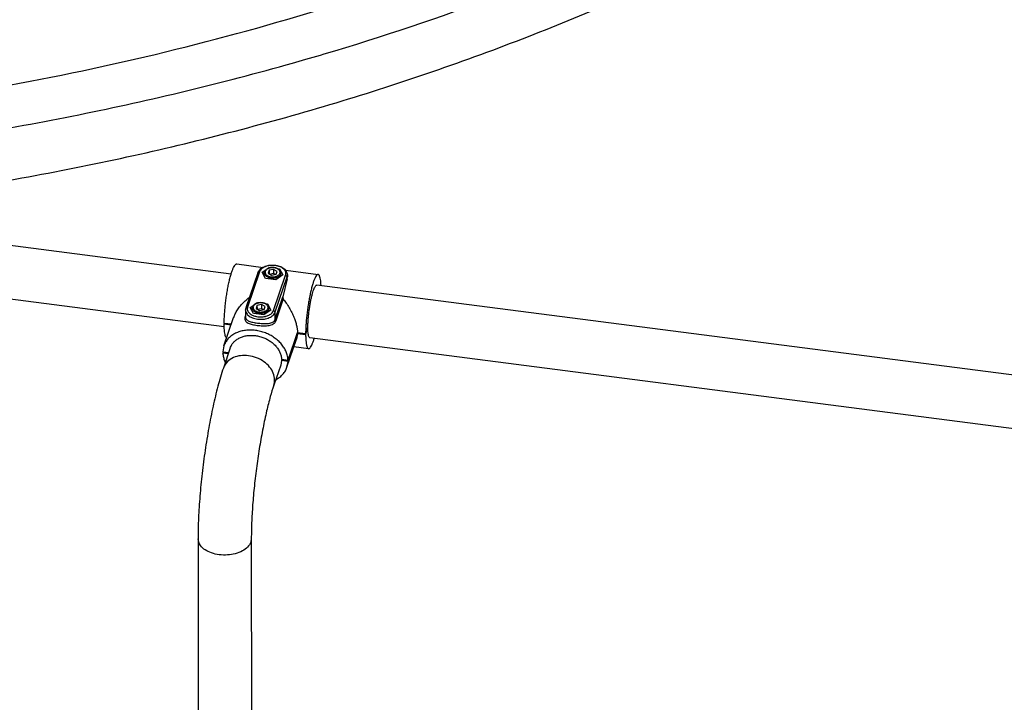
# Model space of a CAD drawing. Units: inches. Extents: x 39775 to 100867, y -7776 to 24732.
# Drawn here: x 76413 to 77004, y 20 to 430 of the extents above; entities that cross this region are included whole.
import ezdxf

# ---------------------------------------------------------------- set-up
doc = ezdxf.new("R2010")
doc.units = ezdxf.units.IN
doc.header["$MEASUREMENT"] = 0

msp = doc.modelspace()

# ---------------------------------------------------------------- linework, layer by layer
for p, q in [((76539.60248505499, 276.9426037275898), (75901.25531750498, 359.4393871715911)), ((76535.50509345299, 245.2060095935904), (75897.15390635298, 327.7033124675909)), ((76542.98589027698, 283.059405057591), (76558.77739361898, 281.0185904955906)), ((76556.70708559298, 278.2690425275905), (76549.48348586698, 257.1318523915925)), ((76556.70708559298, 278.2690425275905), (76555.79692739298, 277.8638657915908)), ((76558.32072574898, 278.0605037015903), (76560.43050029498, 279.512718983593)), ((76560.29264636699, 274.3374047215912), (76558.32072574898, 278.0605037015903)), ((76561.51899087898, 280.2619564995912), (76562.56292046497, 280.9805217375924)), ((76562.38540469098, 279.2321871595905), (76561.78961213098, 277.4888210755907)), ((76565.12947438698, 279.7877390075919), (76562.38540469098, 279.2321871595905)), ((76562.38540469098, 279.2321871595905), (76562.38846031098, 277.1577092155912)), ((76562.56292046497, 280.9805217375924), (76563.54585626897, 280.8534920195907)), ((76562.56292046497, 280.9805217375924), (76562.56340433497, 280.6520344595901)), ((76567.27775177697, 278.5999247715918), (76565.12947438698, 279.7877390075919)), ((76565.12947438698, 279.7877390075919), (76565.13295190097, 277.4268882555916)), ((76566.68195921698, 276.8565586875902), (76567.27775177697, 278.5999247715918)), ((76567.36619356097, 280.3597708835932), (76568.77703605298, 280.1774405395918)), ((76568.77703605298, 280.1774405395918), (76568.77819759498, 279.3889216695916)), ((76568.77703605298, 280.1774405395918), (76570.74895667098, 276.4543415595926)), ((76572.48607003698, 279.2469498935916), (76591.90936164497, 276.7367811775894)), ((76572.50810682298, 279.2644057895905), (76573.53599046697, 276.483729867592)), ((76555.76197750098, 277.8054775415894), (76548.53837777498, 256.6682874055932)), ((76559.53703548298, 275.7640411875927), (76559.53426688298, 277.6435327295931)), ((76566.50676170098, 273.5343237775905), (76560.29264636699, 274.3374047215912)), ((76561.78961213098, 277.4888210755907), (76563.93788952098, 276.3010068395906)), ((76562.76768916898, 276.9480278975916), (76565.13295190097, 277.4268882555916)), ((76563.93788952098, 276.3010068395906), (76566.68195921698, 276.8565586875902)), ((76565.13295190097, 277.4268882555916), (76566.30315225298, 276.7798671975906)), ((76565.13899684697, 255.1086125975908), (76572.36259657297, 276.2458029875907)), ((76566.11862531697, 254.1952100555918), (76573.34222504299, 275.3324001915917)), ((76570.74895667098, 276.4543415595926), (76566.50676170098, 273.5343237775905)), ((76569.53725805298, 275.620296745592), (76569.53425602698, 277.6582629515906)), ((76573.34396392698, 274.1519748155915), (76570.69552319899, 263.2141991295921)), ((76572.36259657297, 276.2458029875907), (76573.34222504299, 275.3324001915917)), ((76573.34222504299, 275.3324001915917), (76573.53595185898, 276.483729613592)), ((76573.34396392698, 274.1519748155915), (76573.34222504299, 275.3324001915917)), ((76573.34396392698, 274.1519748155915), (76573.53759396897, 275.2405756355911)), ((76573.53599046697, 276.483729867592), (76573.53782739498, 275.2366830855917)), ((77200.53963358697, 191.5264044815904), (76591.07640064898, 270.2903731915922)), ((76566.12504034098, 249.8403729435904), (76570.69552319899, 263.2141991295921)), ((76566.63859125698, 249.0821374775915), (76570.96573551098, 261.7439226695915)), ((76570.69552319899, 263.2141991295921), (76570.96573551098, 261.7439226695915)), ((76548.31241048497, 255.3200249255915), (76548.62115586697, 256.6003363095915)), ((76548.31241048497, 255.3200249255915), (76548.31867590298, 251.066559213592)), ((76549.48348586698, 257.1318523915925), (76548.54517532297, 256.6655817975898)), ((76551.09712602297, 256.9233135655904), (76553.20690056897, 258.3755288475913)), ((76553.06904664097, 253.2002145855913), (76551.09712602297, 256.9233135655904)), ((76552.31343575698, 254.6268510515911), (76552.31066715697, 256.5063423395914)), ((76554.29539115298, 259.1247663635913), (76555.33932073897, 259.8433316015908)), ((76555.16180496497, 258.0949970235906), (76554.56601240498, 256.3516309395909)), ((76554.56601240498, 256.3516309395909), (76556.71428979498, 255.1638167035908)), ((76557.90587466098, 258.6505488715902), (76555.16180496497, 258.0949970235906)), ((76555.16180496497, 258.0949970235906), (76555.16486058498, 256.0205188255914)), ((76555.33932073897, 259.8433316015908), (76556.32225654298, 259.7163018835909)), ((76555.33932073897, 259.8433316015908), (76555.33980460899, 259.5148443235903)), ((76555.54408944298, 255.8108377615918), (76557.90935217499, 256.28969811959)), ((76556.71428979498, 255.1638167035908), (76559.45835949098, 255.7193685515904)), ((76560.05415205099, 257.4627346355919), (76557.90587466098, 258.6505488715902)), ((76557.90587466098, 258.6505488715902), (76557.90935217499, 256.28969811959)), ((76557.90935217499, 256.28969811959), (76559.07955252698, 255.6426770615908)), ((76563.52535694497, 255.317151423591), (76559.28316197498, 252.3971336415907)), ((76559.45835949098, 255.7193685515904), (76560.05415205099, 257.4627346355919)), ((76560.14259383499, 259.2225807475916), (76561.55343632698, 259.0402504035919)), ((76561.55343632698, 259.0402504035919), (76561.55459761497, 258.2517312795917)), ((76561.55343632698, 259.0402504035919), (76563.52535694497, 255.317151423591)), ((76562.31365832698, 254.4831063555921), (76562.31065630098, 256.5210728155926)), ((76565.13899684697, 255.1086125975908), (76566.11862531697, 254.1952100555918)), ((76535.31904581898, 233.8553858635914), (76541.11719221098, 250.8215152535922)), ((76548.31669063898, 252.4142783875923), (76548.00107836697, 251.4907559775911)), ((76548.00107836697, 251.4907559775911), (76548.34351938897, 251.6544833615899)), ((76552.35122714698, 252.242760315592), (76553.92936800898, 251.6437485595907)), ((76559.28316197498, 252.3971336415907), (76553.06904664097, 253.2002145855913)), ((76560.76435738697, 251.6707335195915), (76562.28444502498, 252.2582433935913)), ((76566.12504034098, 249.8403729435904), (76566.11862531697, 254.1952100555918)), ((76566.63859125698, 249.0821374775915), (76566.25477388897, 249.7551310515901)), ((76535.45891015697, 247.5536144995913), (76539.80829820698, 246.9915213895911)), ((76535.46006941298, 246.7666643335906), (76535.71758375698, 247.5201847975932)), ((76539.55078386297, 246.2380009255921), (76535.46006941298, 246.7666643335906)), ((76584.38238152498, 241.2309908735915), (76585.72437325298, 245.1578326515901)), ((76584.46523302299, 244.5332166795906), (76584.38238152498, 241.2309908735915)), ((76584.38354078098, 240.4440404535908), (76585.72553250898, 244.3708824855912)), ((76585.72553250898, 244.3708824855912), (76585.46685890897, 244.404312187593)), ((76573.16974075498, 220.9199735835919), (76578.96788740098, 237.8861029735908)), ((76573.80708568299, 225.2528958295898), (76579.48391786497, 241.864043709591)), ((76573.80824493898, 224.4659454095909), (76579.48507712097, 241.0770932895921)), ((76579.48507712097, 241.0770932895921), (76578.96718636097, 237.884019665591)), ((76579.48391786497, 241.864043709591), (76584.38238152498, 241.2309908735915)), ((76584.38354078098, 240.4440404535908), (76579.48507712097, 241.0770932895921)), ((77200.58717197298, 159.2541406035907), (76586.97471339899, 238.5543343015906)), ((76535.31914106898, 233.8554046595909), (76534.68054138098, 230.3094140375906)), ((76539.10398084499, 232.561451189591), (76534.97634393898, 220.483450199592)), ((76586.14175240298, 232.1079263155898), (76577.38016769098, 233.2402296135897)), ((76534.68054138098, 230.3094140375906), (76538.17980286098, 229.857186849591)), ((76534.68170063698, 229.5224636175917), (76534.93921498099, 230.2759843355907)), ((76537.92228851697, 229.1036663855921), (76534.68170063698, 229.5224636175917)), ((76569.89283747898, 224.9719530335915), (76569.38473587898, 222.2139318795907)), ((76569.89167822298, 225.7589034535904), (76573.80708568299, 225.2528958295898)), ((76570.15035182299, 225.7254737515923), (76569.89283747898, 224.9719530335915)), ((76573.80824493898, 224.4659454095909), (76569.89283747898, 224.9719530335915)), ((76569.38480572897, 222.2139082575904), (76565.25689983698, 210.135120375593)), ((76573.16964525098, 220.9199547875924), (76573.80824493898, 224.4659454095909)), ((76519.75058470298, 117.9248166075904), (76520.59680856299, -456.5488878844099)), ((76551.75054991298, 117.971953927592), (76552.59677377298, -456.5017505644082))]:
    msp.add_line(p, q)
for centre, radius, start, end in [((76564.56101908498, 273.3889572915923), 7.537621450000001, 82.63630815421793, 83.07102983627179), ((76556.36811141697, 277.5636273775908), 0.645285984, 152.2716915292624, 158.2472185346825), ((76557.33741935898, 252.2517669015888), 7.537621450000001, 82.63630815589931, 83.07102983123237), ((76556.08947494098, 259.9263568355909), 8.544714939999999, 243.7129789880671, 244.0560051587421), ((76557.69673131498, 262.0313104615907), 10.805178542, 286.1935572272893, 286.4933063662362), ((76558.52726051498, 259.9173027515917), 8.530980398, 296.1304581038427, 296.4649062335222)]:
    msp.add_arc(centre, radius, start, end)
for points, start_tangent, end_tangent in [([(76601.99779333497, 411.2555278875916), (76705.92067286497, 446.57974197359), (76819.02332092897, 495.3866583295949), (76922.32186795099, 551.8708590515907), (77014.45150335098, 615.2861894215912), (77094.19461818498, 684.7945357995904), (77160.49783406698, 759.4775484855945), (77212.48542808498, 838.3485982615912), (77249.47079632898, 920.3657524895916), (77270.95826033899, 1004.400438877592)], (0.3542035820000001, 0.1066877463000001), (0.05879437809999997, 0.3651161369999999)), ([(76354.36765334097, 324.9505640995903), (76480.92059657698, 348.2295518315914), (76602.74187084098, 379.9880415275929), (76718.18029807898, 419.814500101591), (76825.83857857098, 467.226499003591), (76924.41069791098, 521.6489512455937), (77012.70061886698, 582.4216165935923), (77089.63674617297, 648.8068864135912), (77154.28571949099, 719.9992786995917), (77205.86343904298, 795.1352493315953), (77243.74456292499, 873.3042779055922), (77266.09308414097, 947.0543788175928)], (0.4544981109999999, 0.0670666298), (0.09826659710000002, 0.4489171477999999)), ([(76303.14951066698, 374.7490347335915), (76406.20893624699, 390.5478057775908), (76506.46253990498, 412.0797924315939), (76603.15545167497, 439.1816975875936)], (0.1200395809, 0.01484252110000001), (0.1153634440000001, 0.03634662590000001)), ([(76323.32960416499, 352.1218976155924), (76456.38964868698, 374.4664587175921), (76584.50813159098, 406.0947696035928), (76601.99779333497, 411.2555278875916)], (0.1113087359, 0.0145161707), (0.1075113559, 0.0323829143)), ([(76535.45891015697, 247.5536144995913), (76535.52064511098, 250.3423899735899), (76535.68184722698, 253.3570402815913), (76535.93901892498, 256.5321174975907), (76536.28657931698, 259.7986860215915), (76536.71698358699, 263.0858221955896), (76537.22088758298, 266.322152019593), (76537.78735127098, 269.4374035995916), (76538.40407546298, 272.3639326715911), (76539.05766953298, 275.0381917375908), (76539.73394148498, 277.4021118255932), (76540.41820732498, 279.4043620755929), (76541.09560881497, 281.0014665775907), (76541.75143732298, 282.1587477275898), (76542.37145259298, 282.8510790835953), (76542.94219262498, 283.0634327355911), (76542.98561722698, 283.0584495095918)], (6.239980000000003e-05, 0.0145677659), (0.0140531303, -0.002205357000000001)), ([(76555.76197750098, 277.8054775415931), (76556.26127952497, 278.8288110295925), (76557.04904325298, 279.7916396855926), (76558.10351790299, 280.6456669335912), (76558.76330347698, 281.0444230575922)], (0.0005741925999999998, 0.001680162199999999), (0.001560437, 0.0008511307000000001)), ([(76572.36259657299, 276.2458029875925), (76572.53419617898, 277.2023095835921), (76572.39983221098, 278.1676002615914), (76571.96300783698, 279.0968772955912), (76571.24002655498, 279.9559085975907), (76570.25911259098, 280.7109111515911), (76569.05782060698, 281.3330404635926), (76567.68246724899, 281.7982942955896), (76566.18596046299, 282.088779109592), (76564.62590414697, 282.1933117935914), (76563.06235126698, 282.1078705115924), (76561.55544292698, 281.8357369435907), (76560.16329737498, 281.3874208475918), (76558.93915885298, 280.7800242975882), (76557.93099653098, 280.037494413591), (76557.17613621698, 279.1871356875945), (76556.70708559298, 278.2690425275923)], (0.002619287299999999, 0.007664374499999997), (-0.002619287299999999, -0.007664374499999997)), ([(76558.76330347698, 281.0444230575922), (76559.37835050697, 281.3511603155948), (76560.81705248098, 281.8841244515897), (76562.37106816898, 282.234357685591), (76563.98771441498, 282.3953611735924), (76565.61894280098, 282.3653683455923), (76567.21525228299, 282.1456420895938), (76568.72746007898, 281.7410533635939), (76570.11039127297, 281.1587418535946), (76571.30673178098, 280.4175576615944), (76572.27183018098, 279.5438083295921), (76572.50810682298, 279.2644057895941)], (0.0051283106, 0.002797205099999999), (0.0036315958, -0.0045846173)), ([(76565.47034873697, 280.8715275435916), (76564.64783501497, 280.9267382535927), (76563.76527620098, 280.8886372375928), (76562.90557662498, 280.7509359635915), (76562.09398820499, 280.5163542635928), (76561.35575244497, 280.1897346475907), (76560.71645527298, 279.779253121591), (76560.20107174698, 279.2988720655921), (76559.82884008098, 278.7692569195915), (76559.60704118498, 278.2119910795936), (76559.53426688298, 277.6435327295894)], (-0.002937332899999999, 0.0003569691999999999), (4.3582e-06, -0.0029586154)), ([(76565.46243054098, 280.7620116335911), (76564.59055445898, 280.8207740255912), (76563.71045030098, 280.7733354615939), (76562.86291935698, 280.6209522255904), (76562.07918406898, 280.3693085835894), (76561.39007698899, 280.0282323035917), (76560.82191759697, 279.6107782235904), (76560.39662964898, 279.1330435935906), (76560.13056820497, 278.613405313592), (76560.03397632297, 278.0718658835922), (76560.11057078498, 277.529270829591), (76560.35740900098, 277.0064918395929), (76560.76496038298, 276.5236886395924), (76561.31767225698, 276.0993321095921), (76561.99376209098, 275.7500440095919), (76562.76837242898, 275.488758781592), (76563.60493336698, 275.3267342135932)], (-0.004518426800000001, 0.0005839388), (0.004518426800000001, -0.0005839388)), ([(76563.60493336698, 275.3267342135932), (76564.47680944898, 275.2679720755932), (76565.35691360699, 275.3154106395905), (76566.20444455098, 275.4677938755904), (76566.98817983898, 275.7194375175914), (76567.67728691897, 276.0605137975908), (76568.24544631099, 276.4779678775922), (76568.67073425898, 276.9557022535937), (76568.93679570299, 277.4753405335923), (76569.03338758498, 278.0168799635921), (76568.95679286898, 278.5594752715915), (76568.70995490698, 279.0822542615915), (76568.30240352498, 279.565057461592), (76567.74969165097, 279.9894139915923), (76567.07360156298, 280.3387020915925), (76566.29899147898, 280.5999873195924), (76565.46243054098, 280.7620116335911)], (0.004518426800000001, -0.0005839388), (-0.004518426800000001, 0.0005839388)), ([(76569.53425602698, 277.6582629515924), (76569.44401744698, 278.283606125593), (76569.17123617898, 278.8955414015891), (76568.71438288898, 279.4690276815945), (76568.08839023698, 279.9729725715933), (76567.32557692898, 280.3815244595917), (76566.46010698099, 280.6812271875915), (76565.52709462299, 280.8644127495882)], (-3.230700000000001e-06, 0.002193185900000001), (-0.0021750996, 0.000281099)), ([(76559.53440607498, 277.6435327295894), (76559.54627193898, 277.4326715815914), (76559.69483552297, 276.8709249275907), (76560.00819989498, 276.335739307593), (76560.47569375299, 275.8453399835944), (76561.08139713897, 275.4164266935913), (76561.80468398298, 275.0636054535935), (76562.62092314298, 274.7988914795951), (76563.50231863698, 274.6312992315907)], (2.0601e-06, -0.0021307827), (0.002105143999999999, -0.0002720582)), ([(76563.50231863698, 274.6312992315907), (76564.41885579297, 274.5665358355927), (76565.33932283698, 274.6068065195886), (76566.23237489897, 274.75074019159), (76567.06759954298, 274.993435159593), (76567.81655435698, 275.3266267715935), (76568.45373443898, 275.7389688475905), (76568.95744183898, 276.2164192515938), (76569.31052317498, 276.7427191895931), (76569.50095434097, 277.2999459135899), (76569.53411683498, 277.6582629515924)], (0.002916258099999999, -0.0003768826), (-2.853899999999999e-06, 0.0029517753)), ([(76591.90908859498, 276.7358256295938), (76591.86566373898, 276.7408088555949), (76591.29492396099, 276.5284554575901), (76590.67490869098, 275.83612384759), (76590.01908018297, 274.6788426975927), (76589.34167843898, 273.0817381955912), (76588.65741285298, 271.0794879455916), (76587.98114090099, 268.7155678575928), (76587.32754683099, 266.0413087915913), (76586.71082263898, 263.1147797195918), (76586.14435895099, 259.9995281395913), (76585.64045470097, 256.7631983155898), (76585.21005068498, 253.4760623955935), (76584.86249029299, 250.2094936175909), (76584.60531834098, 247.0344164015933), (76584.46523302299, 244.5332166795924)], (-0.0127985667, 0.002008478400000001), (-0.0005804508000000002, -0.013255264)), ([(76593.63548976497, 269.9617761855934), (76593.59818783298, 270.8057668775909), (76593.42952599097, 272.8551933095914), (76593.16524762698, 274.5044391855899), (76592.81108831498, 275.7176851715903), (76592.37473612698, 276.46857952959), (76591.90908859498, 276.7358256295938)], (-9.998369999999994e-05, 0.002847437099999998), (-0.0027482218, 0.0004312783)), ([(76585.72437325298, 245.1578326515937), (76585.78128195298, 247.3584259135914), (76585.92320242098, 249.7441485995914), (76586.14641914498, 252.2524882615926), (76586.44508479098, 254.8177150335923), (76586.81137463497, 257.3726045135936), (76587.23569128697, 259.8501997615913), (76587.70691513497, 262.1855677095919), (76588.21269746099, 264.3175017235935), (76588.73978302098, 266.1901263755881), (76589.27435802498, 267.7543622615922), (76589.80241259497, 268.9692145435929), (76590.31010728698, 269.8028460995902), (76590.78413707297, 270.2334129295905), (76591.05687439899, 270.2227251175882)], (6.772489999999999e-05, 0.0103096342), (0.0101131246, -0.002923885399999999)), ([(76541.11564890698, 250.8170090395906), (76541.14653733898, 250.9065808695905), (76542.06839604897, 253.0853799155939), (76543.38860905498, 255.3852023415911), (76545.16050340298, 257.7949178675917), (76547.40845877498, 260.2398949435938), (76549.89088840497, 262.4207333555951), (76550.68096302498, 263.0234723075937)], (0.0020028315, 0.005861431899999999), (0.004985298699999999, 0.003675203599999999)), ([(76570.96573551098, 261.7439226695915), (76572.76607506498, 259.4644215135922), (76574.55255612498, 256.7317477815923), (76576.14126465698, 253.7905936435909), (76577.37913137098, 250.9921069875927), (76578.29565912898, 248.4033306055899), (76578.93399440298, 246.0229970375913), (76579.32354378898, 243.846881247593), (76579.48391786497, 241.8640437095928)], (0.005687274599999998, -0.006523773800000001), (0.0002265518, -0.008651785399999999)), ([(76548.31244909298, 255.3200249255915), (76548.42983519298, 254.4310546435936), (76548.84735124899, 253.4395859635933), (76549.55313419098, 252.5126050895924), (76550.52314977697, 251.6816791415931), (76551.72436530699, 250.9751039735911), (76553.11587433498, 250.4169412595893), (76554.65029138298, 250.0261988355942), (76556.27536331698, 249.8161827455915), (76557.93575014098, 249.7940446135926), (76559.57490967697, 249.9605388195923), (76561.13702212297, 250.3099953215897), (76562.56889175098, 250.8305139655913), (76563.82175767298, 251.5043688535916), (76564.85295550898, 252.3086128635914), (76565.62736848897, 253.2158581915919), (76566.11862531697, 254.1952100555936)], (1.750189999999999e-05, -0.008687224), (0.002798443299999999, 0.0081886082)), ([(76549.48348586698, 257.1318523915907), (76549.31188626098, 256.1753455415928), (76549.44625048299, 255.2100551175918), (76549.88307460299, 254.2807778295919), (76550.60605588497, 253.4217467815924), (76551.58696984898, 252.6667442275921), (76552.30529302498, 252.2652784315906)], (-0.0007837849999999998, -0.002293456499999999), (0.002175470699999999, -0.0010745841)), ([(76558.24674901098, 259.7343371535917), (76557.42423528899, 259.7895478635892), (76556.54167647498, 259.7514471015911), (76555.68197689898, 259.6137458275898), (76554.87038847897, 259.3791641275911), (76554.13215271899, 259.0525445115945), (76553.49285554698, 258.6420629855947), (76552.97747202098, 258.1616816755904), (76552.60524035498, 257.6320667835917), (76552.38344145898, 257.074800943592), (76552.31066715697, 256.5063423395932)], (-0.002937332899999999, 0.0003569691999999999), (4.3582e-06, -0.0029586154)), ([(76552.31080634898, 256.5063425935932), (76552.32267221298, 256.2954814455934), (76552.47123579698, 255.7337347915945), (76552.78459991497, 255.1985491715914), (76553.25209402698, 254.7081498475909), (76553.85779741299, 254.2792365575933), (76554.58108425698, 253.9264153175918), (76555.39732341698, 253.6617013435916), (76556.27871891098, 253.4941090955926)], (2.0601e-06, -0.0021307827), (0.002105143999999999, -0.0002720582)), ([(76558.23883081498, 259.6248214975894), (76557.36695473298, 259.6835836355949), (76556.48685057499, 259.6361453255922), (76555.63931963098, 259.4837618355923), (76554.85558434298, 259.2321181935931), (76554.16647726297, 258.8910419135918), (76553.59831787099, 258.4735880875924), (76553.17302992298, 257.9958534575944), (76552.90696847899, 257.4762151775903), (76552.81037659699, 256.9346757475923), (76552.88697105898, 256.392080439593), (76553.13380927498, 255.869301703593), (76553.54136065698, 255.3864985035907), (76554.09407253098, 254.9621419735904), (76554.77016236498, 254.6128538735902), (76555.54477270298, 254.3515686455903), (76556.38133364098, 254.1895440775916)], (-0.004518426800000001, 0.0005839388), (0.004518426800000001, -0.0005839388)), ([(76556.27871891098, 253.4941090955926), (76557.19525606697, 253.429345445591), (76558.11572311098, 253.4696163835924), (76559.00877517299, 253.6135500555938), (76559.84399981698, 253.8562450235913), (76560.59295463098, 254.1894366355918), (76561.23013471298, 254.6017787115907), (76561.73384211298, 255.0792291155922), (76562.08692344898, 255.6055290535915), (76562.27735461498, 256.1627557775919), (76562.31051710897, 256.5210728155907)], (0.002916258099999999, -0.0003768826), (-2.853899999999999e-06, 0.0029517753)), ([(76556.38133364098, 254.1895440775916), (76557.25320972299, 254.1307819395915), (76558.13331388097, 254.1782205035943), (76558.98084482498, 254.3306037395942), (76559.76458011298, 254.5822473815915), (76560.45368719299, 254.9233236615928), (76561.02184658498, 255.3407774875941), (76561.44713453298, 255.818512117592), (76561.71319597698, 256.3381503975907), (76561.80978785898, 256.8796898275923), (76561.73319314298, 257.4222851355935), (76561.48635518098, 257.945063871588), (76561.07880379898, 258.4278670715903), (76560.52609192498, 258.8522238555943), (76559.85000183698, 259.2015117015908), (76559.07539175298, 259.4627969295907), (76558.23883081498, 259.6248214975894)], (0.004518426800000001, -0.0005839388), (-0.004518426800000001, 0.0005839388)), ([(76562.31065630098, 256.5210728155907), (76562.22041772098, 257.1464159895895), (76561.94763645298, 257.7583512655929), (76561.49078316298, 258.331837545591), (76560.86479051098, 258.8357824355917), (76560.10197720298, 259.24433432359), (76559.23650725497, 259.5440367975898), (76558.30349489697, 259.7272226135919)], (-3.230700000000001e-06, 0.002193185900000001), (-0.0021750996, 0.000281099)), ([(76562.32908831898, 252.2803053255902), (76562.90692358698, 252.5976310815931), (76563.91508616298, 253.3401607115902), (76564.66994647698, 254.1905196915923), (76565.13899684697, 255.1086125975944)], (0.0014390227, 0.0007163776000000002), (0.0005193053999999999, 0.001519554899999999)), ([(76548.00107836697, 251.4907559775893), (76547.78804374098, 250.5314315055894), (76547.84321482698, 249.6431198455921), (76548.19722326298, 248.8368847295897), (76548.86496716498, 248.1324009975906), (76549.81852532897, 247.5420285435921), (76550.99450926099, 247.0622535315906), (76552.32273622099, 246.6793683435917), (76553.75323247098, 246.3774304155941), (76555.25609357498, 246.1459040815917), (76556.81509502899, 245.9820171855936), (76558.41679616898, 245.8924232575937), (76560.03650286098, 245.8946706495917), (76561.62586747497, 246.0166952975924), (76563.11030265698, 246.2912352615931), (76564.40228940497, 246.7428459915918), (76565.42863507898, 247.37066287159), (76566.16956349298, 248.1563346555922), (76566.63859125698, 249.0821374775915)], (-0.002935127600000001, -0.0085933279), (0.002938684000000001, 0.008592112399999999)), ([(76548.31888062698, 251.055803837593), (76548.39442124298, 250.4827186235907), (76548.74437583899, 249.7931650115916), (76549.38957241498, 249.2035634475906), (76550.30269276298, 248.7173033075924), (76551.42325160898, 248.3237587555941), (76552.68479620299, 248.0057355155914), (76554.04023977098, 247.7467728635947), (76555.46147695898, 247.5367537255934), (76556.93323703298, 247.3731254015929), (76558.44276030298, 247.2621078435932), (76559.96659469497, 247.220463019592), (76561.45900293699, 247.2761057835942), (76562.84971262698, 247.4640911835922), (76564.05662766298, 247.8147056715916), (76565.01155031499, 248.3356408755917), (76565.69651389298, 249.0153387795926), (76566.12504034098, 249.8403729435922)], (1.707720000000001e-05, -0.0080134944), (0.002575304000000003, 0.007532193800000006)), ([(76553.92936800898, 251.6437485595943), (76554.16361519098, 251.5793608295917), (76555.66012197698, 251.2888762695911), (76557.22017829298, 251.1843433315917), (76558.78373117298, 251.2697848675907), (76560.29063976699, 251.5419181815923), (76560.71011314698, 251.6548267695889)], (0.002599102000000002, -0.0007454154000000001), (0.002596542700000001, 0.0007540569)), ([(76572.13827774298, 231.4288733175908), (76571.51180680898, 232.544408805592), (76569.88812222297, 234.8052889675928), (76567.89137818498, 236.8892799735931), (76565.56919105898, 238.7466839295939), (76562.97693868697, 240.3332067915926), (76560.17643933499, 241.6110147515901), (76557.23447671498, 242.5496354295901), (76554.22120892898, 243.1266853295911), (76551.20849410098, 243.3284032395914), (76548.26817714698, 243.1499789075915), (76545.47037629098, 242.595667087593), (76542.88181174498, 241.6786869555926), (76540.56421338298, 240.4209053715913), (76538.57284982697, 238.8523177035913), (76536.95520917098, 237.0103300235915), (76535.74986766497, 234.9388685835911), (76535.31914106898, 233.8554046595928)], (-0.0080949887, 0.01575523), (-0.0057314488, -0.0167707019)), ([(76536.91635199697, 238.5611559795925), (76536.75290655298, 238.6987520975945), (76536.31655436498, 239.4496462015941), (76535.96239505298, 240.6628921875908), (76535.69811668897, 242.3121380635912), (76535.52945510097, 244.3615644955917), (76535.46006941298, 246.7666643335906)], (-0.0028627622, 0.001981902499999999), (-2.4772e-05, 0.0033343653)), ([(76586.99423964898, 238.621982629591), (76586.46839437098, 238.9936054575937), (76586.16476734298, 239.7964458635925), (76585.93610866898, 240.9825402655933), (76585.78840792298, 242.5207934755927), (76585.72553250898, 244.370882485593)], (-0.0023406663, 0.0006767285000000003), (-2.364750000000001e-05, 0.0023860825)), ([(76539.10405044098, 232.5614275675889), (76539.56055244898, 233.6653151235896), (76540.62898058898, 235.3741019015906), (76542.05420684698, 236.8736256995926), (76543.79889144498, 238.1245825575916), (76545.81731870098, 239.0941825995906), (76548.05659667097, 239.7570090615936), (76550.45804221099, 240.0956863115916), (76552.95871996298, 240.1013350175945), (76555.49309335498, 239.7738053195917), (76557.99474011698, 239.1216814015916), (76560.39809802298, 238.1620554315941), (76562.64018193098, 236.9200802675914), (76564.66223503699, 235.4283088035936), (76566.41126989298, 233.7258410375907), (76567.84145753298, 231.8572979115943), (76568.91532762298, 229.8716513875897), (76569.60475169498, 227.8209397155933), (76569.89167822298, 225.7589034535922)], (0.0052335089, 0.01531215670000001), (0.0006479049999999999, -0.0161388739)), ([(76584.38354078098, 240.4440404535908), (76584.45292646898, 238.0389406155937), (76584.62158805698, 235.9895141835932), (76584.88586642098, 234.3402685615929), (76585.24002573299, 233.1270223215924), (76585.67637792099, 232.3761282175928), (76586.14202570697, 232.1088818635908)], (2.57313e-05, -0.003463488299999999), (0.0033411952, -0.0005243336)), ([(76586.14202570697, 232.1088818635908), (76586.18545030899, 232.1038986375916), (76586.75619008698, 232.3162522895927), (76587.37620535698, 233.0085838995928), (76588.03203386498, 234.1658647955901), (76588.70943560898, 235.7629692975916), (76589.39370119497, 237.7652195475912), (76589.53367221297, 238.2221655475932)], (0.002750442, -0.0004316267), (0.0008216388000000002, 0.0027305422)), ([(76573.80708568299, 225.2528958295934), (76573.49493441498, 227.7105751915915), (76572.72371091298, 230.1605547975942), (76572.13827774298, 231.4288733175908)], (-8.222120000000001e-05, 0.0025348256), (-0.0011602769, 0.002258240299999999)), ([(76534.68170063698, 229.5224636175917), (76534.99385190499, 227.0647842555936), (76535.76507540698, 224.6148046495928), (76536.09651822898, 223.8623873075921)], (7.488889999999996e-05, -0.0023087756), (0.0009853141999999998, -0.002091864)), ([(76550.09807468098, 227.9004897215909), (76545.26116334897, 227.9094477935923), (76537.44014571697, 224.3470449615925), (76535.03406289898, 220.4631327395909)], (-0.006996650099999996, 0.0009042118999999996), (-0.0024078691, -0.0068404218)), ([(76565.19918087698, 210.1554378355904), (76565.77213274098, 213.2860457475927), (76562.77129444497, 221.0733743435903), (76559.30369508098, 224.3065532975925), (76554.93680135098, 226.6590169695937), (76550.09807468098, 227.9004897215909)], (0.003517203700000001, 0.0099918872), (-0.0102200919, 0.0013207934)), ([(76534.97634393898, 220.483450199592), (76531.67577192698, 209.5168475455903), (76528.77881328098, 197.5167773115918), (76526.21425046498, 184.5848577855904), (76524.00816191298, 171.0193314495918), (76522.20917084499, 157.1920431275921), (76520.86801960297, 143.496301151592), (76520.03202483099, 130.3065500355915), (76519.75058470298, 117.924816607594)], (-0.0132449252, -0.0387563698), (6.03315e-05, -0.040957058)), ([(76566.44191042098, 213.4943864535944), (76567.92457293699, 214.354454075592), (76569.91593674698, 215.923041743592), (76571.53357740298, 217.7650294235918), (76572.73891865497, 219.836490863594), (76573.16964525098, 220.9199547875924)], (0.0036016614, 0.0018395069), (0.001308502400000001, 0.0038287882)), ([(76565.25689983698, 210.135120375593), (76563.16847348298, 203.3614554875912), (76560.95136869699, 194.7067077475895), (76558.77247363898, 184.569461067591), (76556.75731104499, 173.3874836855921), (76555.00255941099, 161.6159786535918), (76553.58268747298, 149.7207136455927), (76552.55144975899, 138.1712411895915), (76551.93996228499, 127.434843307592), (76551.75054991298, 117.971953927592)], (-0.0118976103, -0.03481395160000001), (5.41944e-05, -0.036790779)), ([(76532.44835026498, 108.2856697695897), (76527.77215336898, 109.3838120995915), (76521.14399847698, 113.9056189055918), (76519.86919101898, 117.9297876415931)], (-0.006613259899999997, 0.0008546645), (-0.0002868395, 0.0068438499)), ([(76551.63194334297, 117.966982893593), (76551.40607816097, 115.9251457275914), (76546.47514695098, 110.6319485415934), (76537.44779111698, 108.1333812755911), (76532.44835026498, 108.2856697695897)], (0.0004004915000000001, -0.0095555298), (-0.0092335751, 0.0011933009))]:
    msp.add_spline(points, degree=3, dxfattribs=dict(start_tangent=start_tangent, end_tangent=end_tangent))

doc.saveas('drawing.dxf')
